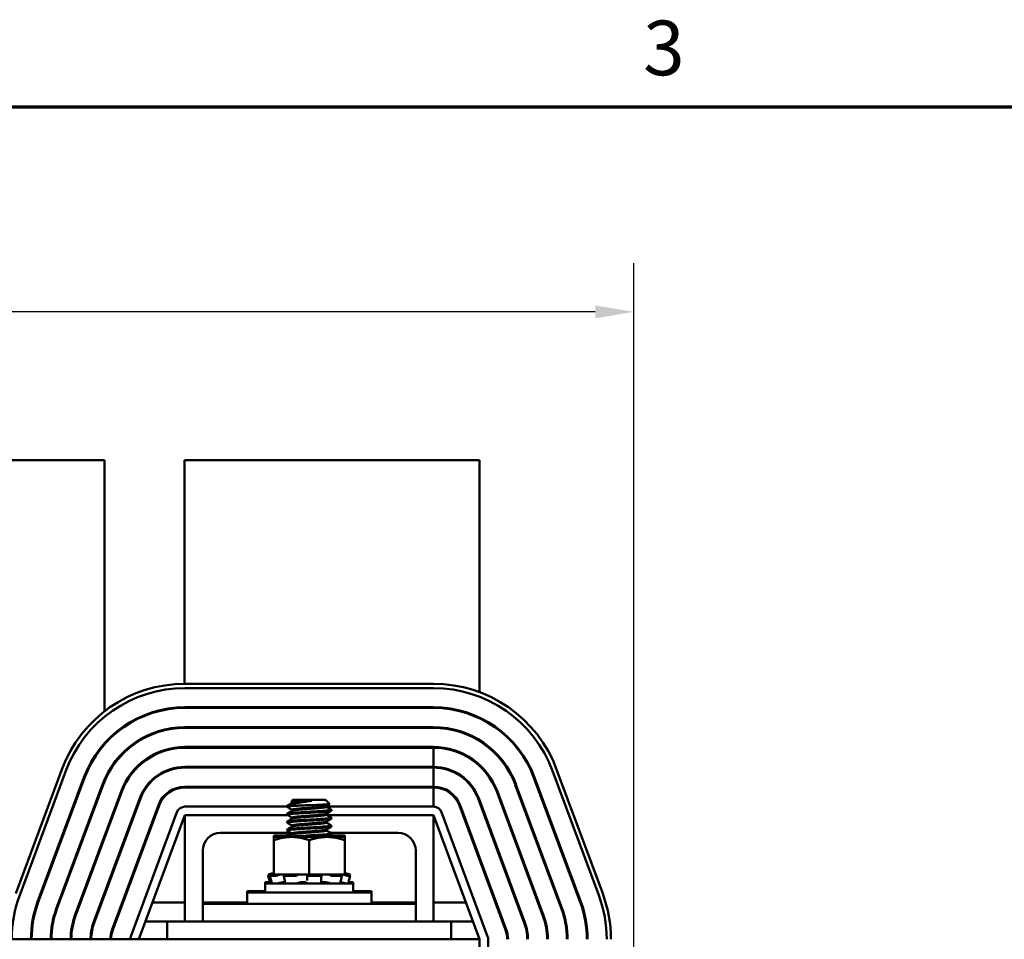
# Model space of a CAD drawing. Units: inches. Extents: x 1.4 to 59.1, y 0.7 to 46.1.
# Drawn here: x 18.2 to 25.1, y 39.5 to 46 of the extents above; entities that cross this region are included whole.
import ezdxf

# ---------------------------------------------------------------- set-up
doc = ezdxf.new("R2010")
doc.units = ezdxf.units.IN
doc.header["$LTSCALE"] = 2.75
doc.header["$MEASUREMENT"] = 0
for name, color, linetype, lineweight in [('Border (ANSI)', 7, 'Continuous', 70), ('Dimension (ANSI)', 7, 'Continuous', 25), ('Visible (ANSI)', 7, 'Continuous', 50)]:
    doc.layers.add(name, color=color, linetype=linetype, lineweight=lineweight)
doc.styles.add('Note Text (ANSI)', font='tahoma.ttf')
doc.dimstyles.new('Default (ANSI)', dxfattribs={"dimscale": 2.75, "dimtxt": 0.14, "dimasz": 0.098425, "dimexe": 0.125, "dimexo": 0.0625, "dimgap": 0.031496, "dimtad": 0, "dimtih": 1, "dimtoh": 1, "dimrnd": 1e-08, "dimzin": 0, "dimdsep": 46, "dimtxsty": 'Note Text (ANSI)', "dimcen": 0.09, "dimdle": 0.393701, "dimclrd": 256, "dimclre": 256, "dimclrt": 256, "dimadec": 0, "dimazin": 1, "dimtfac": 0.857143, "dimtofl": 0, "dimtmove": 0, "dimatfit": 3, "dimfxl": 1, "dimtolj": 1, "dimtzin": 4, "dimlwd": -1, "dimlwe": -1, "dimarcsym": 0})

# ---------------------------------------------------------------- blocks, each defined once
blk = doc.blocks.new('Borders Default Border')
at = {"layer": 'Border (ANSI)', "flags": 128}
blk.add_lwpolyline([(0.75, 0.5), (0.75, 16.5), (21.25, 16.5), (21.25, 0.5), (0.75, 0.5)], dxfattribs=at)
at = {"layer": 'Border (ANSI)', "insert": (8.2064, 16.5371), "char_height": 0.14, "attachment_point": 7, "style": 'Note Text (ANSI)'}
blk.add_mtext('3', dxfattribs=at)
blk = doc.blocks.new('*D19')
at = {"layer": 'Defpoints', "color": 0, "transparency": 16777216}
for p in [(8.4904, 43.9303), (8.4904, 39.5102), (22.5004, 32.4602)]:
    blk.add_point(p, dxfattribs=at)
at = {"layer": 'Dimension (ANSI)', "transparency": 16777216}
for p, q in [((8.4904, 39.6821), (8.4904, 44.2741)), ((22.5004, 32.6321), (22.5004, 44.2741)), ((8.761, 43.9303), (14.8011, 43.9303)), ((22.2297, 43.9303), (16.1896, 43.9303))]:
    blk.add_line(p, q, dxfattribs=at)
for points in [[(8.761, 43.9754), (8.761, 43.8852), (8.4904, 43.9303)], [(22.2297, 43.9754), (22.2297, 43.8852), (22.5004, 43.9303)]]:
    blk.add_solid(points, dxfattribs=at)
at = {"layer": 'Dimension (ANSI)', "transparency": 16777216, "insert": (14.8878, 44.1307), "char_height": 0.385, "attachment_point": 1, "style": 'Note Text (ANSI)'}
blk.add_mtext('\\A1;14.01', dxfattribs=at)

msp = doc.modelspace()

# ---------------------------------------------------------------- linework, layer by layer
at = {"layer": 'Visible (ANSI)'}
for p, q in [((18.0564, 42.8852), (18.7744, 42.8852)), ((18.7744, 42.8852), (18.7744, 41.1352)), ((19.3364, 42.8852), (21.4154, 42.8852)), ((19.3364, 41.3102), (19.3364, 42.8852)), ((21.4154, 42.8852), (21.4154, 41.2513)), ((21.0904, 41.3102), (19.3404, 41.3102)), ((19.3404, 41.2802), (21.0904, 41.2802)), ((19.3364, 41.1402), (19.3364, 41.1452)), ((21.0904, 41.1452), (19.3404, 41.1452)), ((19.3404, 41.1402), (21.0904, 41.1402)), ((21.4154, 41.0722), (21.4154, 41.0667)), ((21.0904, 41.0052), (19.3404, 41.0052)), ((19.3404, 41.0002), (21.0904, 41.0002)), ((21.4154, 40.9132), (21.4154, 40.9074)), ((21.0904, 40.8652), (19.3404, 40.8652)), ((21.0904, 40.8602), (19.3404, 40.8602)), ((21.0904, 40.7252), (21.0904, 40.8602)), ((18.4733, 40.7073), (18.1483, 39.8323)), ((19.3404, 40.7252), (21.0904, 40.7252)), ((21.0904, 40.7202), (19.3404, 40.7202)), ((21.0904, 40.5852), (21.0904, 40.7202)), ((21.4154, 40.7385), (21.4154, 40.7317)), ((22.2825, 39.8323), (21.9575, 40.7073)), ((18.1764, 39.8219), (18.5014, 40.6969)), ((18.6279, 40.6499), (18.3029, 39.7749)), ((18.3076, 39.7731), (18.6326, 40.6481)), ((21.7981, 40.6481), (22.1231, 39.7731)), ((22.1278, 39.7749), (21.8028, 40.6499)), ((21.9294, 40.6969), (22.2544, 39.8219)), ((18.7592, 40.6011), (18.4342, 39.7261)), ((18.4389, 39.7244), (18.7639, 40.5994)), ((19.3404, 40.5852), (21.0904, 40.5852)), ((21.0904, 40.5802), (19.3404, 40.5802)), ((21.0904, 40.4452), (21.0904, 40.5802)), ((21.6669, 40.5994), (21.9919, 39.7244)), ((21.9966, 39.7261), (21.6716, 40.6011)), ((18.8904, 40.5524), (18.5654, 39.6774)), ((18.8951, 40.5506), (18.5701, 39.6756)), ((18.6967, 39.6286), (19.0217, 40.5036)), ((19.0263, 40.5019), (18.7013, 39.6269)), ((21.4044, 40.5019), (21.7294, 39.6269)), ((21.7341, 39.6286), (21.4091, 40.5036)), ((21.5357, 40.5506), (21.8607, 39.6756)), ((21.8653, 39.6774), (21.5403, 40.5524)), ((18.8279, 39.5799), (19.1529, 40.4549)), ((19.1576, 40.4531), (18.8326, 39.5781)), ((20.0591, 40.4452), (19.3404, 40.4452)), ((20.0591, 40.4506), (20.1059, 40.4506)), ((20.0591, 40.4436), (20.0591, 40.4506)), ((20.1008, 40.4922), (20.0899, 40.4814)), ((20.0952, 40.4784), (20.0952, 40.472)), ((20.33, 40.4922), (20.1008, 40.4922)), ((20.2349, 40.4867), (20.1449, 40.4867)), ((20.33, 40.4922), (20.3584, 40.4638)), ((20.3355, 40.45), (20.3355, 40.4436)), ((21.0904, 40.4452), (20.3355, 40.4452)), ((21.2732, 40.4531), (21.5982, 39.5781)), ((21.6029, 39.5799), (21.2779, 40.4549)), ((21.4154, 40.4867), (21.4154, 40.4724)), ((19.2841, 40.4061), (18.9591, 39.5311)), ((19.0154, 39.5102), (19.3404, 40.3852)), ((19.3404, 39.6352), (19.3404, 40.3852)), ((19.3404, 40.3852), (20.0632, 40.3852)), ((20.0591, 40.3881), (20.0591, 40.395)), ((20.0952, 40.4228), (20.0952, 40.4165)), ((20.0952, 40.3672), (20.0952, 40.3609)), ((20.3355, 40.3944), (20.3355, 40.3881)), ((20.3415, 40.3852), (21.0904, 40.3852)), ((20.3716, 40.4159), (20.3716, 40.4228)), ((20.3716, 40.3603), (20.3716, 40.3672)), ((21.0904, 40.3852), (21.0904, 39.6352)), ((21.0904, 40.3852), (21.4154, 39.5102)), ((21.4716, 39.5311), (21.1466, 40.4061)), ((20.0591, 40.3325), (20.0591, 40.3395)), ((20.0952, 40.3117), (20.0952, 40.3054)), ((20.3355, 40.3389), (20.3355, 40.3325)), ((20.3716, 40.3047), (20.3716, 40.3117)), ((20.0871, 40.2602), (19.5904, 40.2602)), ((20.0799, 40.2409), (19.9654, 40.2409)), ((19.9654, 40.2409), (19.9654, 40.2314)), ((20.0904, 40.2314), (19.9654, 40.2314)), ((19.9654, 40.2314), (19.9654, 40.209)), ((20.0591, 40.277), (20.0591, 40.2839)), ((20.0591, 40.2536), (20.0591, 40.2602)), ((20.3404, 40.2314), (20.0904, 40.2314)), ((20.0952, 40.2561), (20.0952, 40.2498)), ((20.3355, 40.2833), (20.3355, 40.277)), ((20.4654, 40.2314), (20.3404, 40.2314)), ((20.4654, 40.2409), (20.3581, 40.2409)), ((20.3583, 40.241), (20.3584, 40.2409)), ((20.8404, 40.2602), (20.3654, 40.2602)), ((20.3716, 40.2492), (20.3716, 40.2561)), ((20.4654, 40.2314), (20.4654, 40.2409)), ((20.4654, 40.209), (20.4654, 40.2314)), ((19.9654, 40.209), (19.9654, 39.9664)), ((20.2154, 40.209), (20.2154, 39.9664)), ((20.4654, 40.209), (20.4654, 39.9664)), ((19.4654, 40.1352), (19.4654, 39.7602)), ((20.9654, 39.7602), (20.9654, 40.1352)), ((21.4154, 40.0846), (21.4154, 40.0703)), ((19.9265, 39.9667), (19.9289, 39.9579)), ((19.9265, 39.9572), (19.9335, 39.9312)), ((19.9431, 39.9712), (19.9361, 39.9693)), ((19.9431, 39.9617), (19.9361, 39.9598)), ((19.9401, 39.9609), (19.9386, 39.9668)), ((19.9453, 39.9313), (19.9386, 39.9573)), ((19.9654, 39.9667), (19.939, 39.9667)), ((19.9756, 39.9572), (19.939, 39.9572)), ((19.9606, 39.9759), (19.9431, 39.9712)), ((19.9606, 39.9664), (19.9431, 39.9617)), ((19.9457, 39.9693), (19.9524, 39.9712)), ((19.9457, 39.9598), (19.9524, 39.9617)), ((19.9606, 39.9759), (19.9606, 39.9759)), ((19.9654, 39.9759), (19.9606, 39.9759)), ((19.9606, 39.9664), (19.9606, 39.9664)), ((19.9654, 39.9664), (19.9606, 39.9664)), ((19.9654, 39.9664), (20.0515, 39.9664)), ((19.9951, 39.9617), (19.9895, 39.9598)), ((20.042, 39.9321), (20.0376, 39.9582)), ((20.0396, 39.9598), (20.044, 39.9617)), ((20.1163, 39.9572), (20.0416, 39.9572)), ((20.1331, 39.9664), (20.0515, 39.9664)), ((20.1312, 39.9617), (20.1291, 39.9598)), ((20.1331, 39.9664), (20.2154, 39.9664)), ((20.2008, 39.9598), (20.2011, 39.9617)), ((20.2011, 39.9337), (20.2008, 39.9597)), ((20.2948, 39.9572), (20.2106, 39.9572)), ((20.2154, 39.9664), (20.2976, 39.9664)), ((20.2984, 39.9664), (20.2976, 39.9664)), ((20.2985, 39.9664), (20.2984, 39.9664)), ((20.345, 39.9664), (20.2985, 39.9664)), ((20.2995, 39.9617), (20.3017, 39.9598)), ((20.3021, 39.959), (20.3, 39.933)), ((20.3503, 39.9664), (20.345, 39.9664)), ((20.3831, 39.9664), (20.3503, 39.9664)), ((20.3675, 39.9598), (20.3637, 39.9617)), ((20.443, 39.9572), (20.3814, 39.9572)), ((20.3831, 39.9664), (20.4654, 39.9664)), ((20.4356, 39.9617), (20.4413, 39.9598)), ((20.4452, 39.9577), (20.4395, 39.9317)), ((20.4702, 39.9759), (20.4654, 39.9759)), ((20.4702, 39.9664), (20.4654, 39.9664)), ((20.4761, 39.9693), (20.4696, 39.9712)), ((20.4761, 39.9598), (20.4696, 39.9617)), ((20.4702, 39.9759), (20.4876, 39.9712)), ((20.4702, 39.9664), (20.4876, 39.9617)), ((20.4876, 39.9712), (20.4946, 39.9693)), ((20.4876, 39.9617), (20.4946, 39.9598)), ((20.5043, 39.9667), (20.4888, 39.9667)), ((20.5043, 39.9572), (20.4888, 39.9572)), ((20.5043, 39.9572), (20.4973, 39.9312)), ((20.5043, 39.9667), (20.5019, 39.9579)), ((19.9384, 39.9127), (19.9054, 39.9127)), ((19.9054, 39.9032), (19.9054, 39.9127)), ((20.5254, 39.9032), (19.9054, 39.9032)), ((19.9054, 39.8402), (19.9054, 39.9032)), ((19.996, 39.9044), (19.996, 39.9032)), ((20.0343, 39.9124), (20.045, 39.9124)), ((20.1619, 39.9124), (20.1814, 39.9124)), ((20.3098, 39.9124), (20.3277, 39.9124)), ((20.3619, 39.9196), (20.3619, 39.9196)), ((20.4348, 39.9084), (20.4348, 39.9032)), ((20.5254, 39.9127), (20.4924, 39.9127)), ((20.5254, 39.9032), (20.5254, 39.9127)), ((20.5254, 39.8402), (20.5254, 39.9032)), ((19.7779, 39.8497), (19.9054, 39.8497)), ((19.7779, 39.8402), (19.7779, 39.8497)), ((19.7779, 39.8402), (20.6529, 39.8402)), ((19.7779, 39.7602), (19.7779, 39.8402)), ((20.5254, 39.8497), (20.6529, 39.8497)), ((20.6529, 39.8402), (20.6529, 39.8497)), ((20.6529, 39.7602), (20.6529, 39.8402)), ((18.3064, 39.7697), (18.3011, 39.7697)), ((18.4557, 39.7697), (18.4504, 39.7697)), ((18.6051, 39.7697), (18.5997, 39.7697)), ((18.7544, 39.7697), (18.7491, 39.7697)), ((18.9037, 39.7697), (18.8984, 39.7697)), ((19.3404, 39.7697), (19.1118, 39.7697)), ((19.7779, 39.7697), (19.4654, 39.7697)), ((19.4654, 39.7602), (19.7154, 39.7602)), ((19.4654, 39.6352), (19.4654, 39.7602)), ((20.7154, 39.7602), (19.7154, 39.7602)), ((20.9654, 39.7697), (20.6529, 39.7697)), ((20.7154, 39.7602), (20.9654, 39.7602)), ((20.9654, 39.6352), (20.9654, 39.7602)), ((21.319, 39.7697), (21.0904, 39.7697)), ((18.2708, 39.6352), (18.2657, 39.6352)), ((18.4132, 39.6352), (18.4081, 39.6352)), ((18.5571, 39.6352), (18.5519, 39.6352)), ((18.7044, 39.6352), (18.6991, 39.6352)), ((18.8538, 39.6352), (18.8485, 39.6352)), ((19.2154, 39.6352), (19.0618, 39.6352)), ((19.4654, 39.6352), (19.2154, 39.6352)), ((19.2154, 39.5102), (19.2154, 39.6352)), ((19.4654, 39.6352), (19.7154, 39.6352)), ((20.7154, 39.6352), (19.7154, 39.6352)), ((20.7154, 39.6352), (20.9654, 39.6352)), ((21.2154, 39.6352), (20.9654, 39.6352)), ((21.2154, 39.6352), (21.2154, 39.5102)), ((21.369, 39.6352), (21.2154, 39.6352)), ((21.4154, 39.5102), (9.4154, 39.5102)), ((21.4154, 39.5102), (21.4154, 35.7602)), ((21.4754, 35.7602), (21.4754, 39.5102))]:
    msp.add_line(p, q, dxfattribs=at)
for centre, radius, start, end in [((19.3404, 40.3852), 0.925, 90, 159.62357), ((19.3404, 40.3852), 0.895, 90, 159.62357), ((21.0904, 40.3852), 0.925, 20.37644, 90), ((21.0904, 40.3852), 0.895, 20.37644, 90), ((19.3404, 40.3852), 0.76, 90, 159.62357), ((19.3404, 40.3852), 0.755, 90, 159.62357), ((19.0554, 41.1352), 0.281, 180, 183.65968), ((21.0904, 40.3852), 0.76, 20.37644, 90), ((21.0904, 40.3852), 0.755, 20.37644, 90), ((19.3404, 40.3852), 0.62, 90, 159.62357), ((19.3404, 40.3852), 0.615, 90, 159.62357), ((19.0554, 41.1352), 0.281, 330.9949, 332.19602), ((21.0904, 40.3852), 0.62, 20.37644, 90), ((21.0904, 40.3852), 0.615, 20.37644, 90), ((19.0554, 41.1352), 0.281, 219.5765, 220.59624), ((19.3404, 40.3852), 0.48, 90, 159.62357), ((19.3404, 40.3852), 0.475, 90, 159.62357), ((19.0554, 41.1352), 0.281, 249.41756, 250.61868), ((21.0904, 40.3852), 0.48, 20.37644, 90), ((21.0904, 40.3852), 0.475, 20.37644, 90), ((19.3404, 40.3852), 0.34, 90, 159.62357), ((19.3404, 40.3852), 0.335, 90, 159.62357), ((21.0904, 40.3852), 0.34, 20.37644, 90), ((21.0904, 40.3852), 0.335, 20.37644, 90), ((19.3404, 40.3852), 0.2, 90, 159.62357), ((19.3404, 40.3852), 0.195, 90, 159.62357), ((21.0904, 40.3852), 0.2, 20.37644, 90), ((21.0904, 40.3852), 0.195, 20.37644, 90), ((19.3404, 40.3852), 0.06, 90, 159.62356), ((21.0904, 40.3852), 0.06, 20.37644, 90), ((19.5904, 40.1352), 0.125, 90, 180), ((20.8404, 40.1352), 0.125, 0, 90), ((19.0154, 39.5102), 0.895, 159.62357, 180), ((21.4154, 39.5102), 0.895, 0, 20.37644), ((21.4154, 39.5102), 0.925, 0, 20.37644), ((19.0154, 39.5102), 0.76, 159.62357, 180), ((19.0154, 39.5102), 0.755, 159.62357, 180), ((21.4154, 39.5102), 0.755, 0, 20.37644), ((21.4154, 39.5102), 0.76, 0, 20.37644), ((19.0154, 39.5102), 0.62, 159.62357, 180), ((19.0154, 39.5102), 0.615, 159.62357, 180), ((19.0154, 39.5102), 0.48, 159.62357, 180), ((19.0154, 39.5102), 0.475, 159.62357, 180), ((21.4154, 39.5102), 0.475, 0, 20.37644), ((21.4154, 39.5102), 0.48, 0, 20.37644), ((21.4154, 39.5102), 0.615, 0, 20.37644), ((21.4154, 39.5102), 0.62, 0, 20.37644), ((19.0154, 39.5102), 0.34, 159.62357, 180), ((19.0154, 39.5102), 0.335, 159.62357, 180), ((21.4154, 39.5102), 0.335, 0, 20.37644), ((21.4154, 39.5102), 0.34, 0, 20.37644), ((19.0154, 39.5102), 0.2, 159.62357, 180), ((19.0154, 39.5102), 0.195, 159.62357, 180), ((19.0154, 39.5102), 0.06, 159.62356, 180), ((21.4154, 39.5102), 0.06, 0, 20.37644), ((21.4154, 39.5102), 0.195, 0, 20.37644), ((21.4154, 39.5102), 0.2, 0, 20.37644)]:
    msp.add_arc(centre, radius, start, end, dxfattribs=at)
for points, knots in [([(20.0599, 40.4427), (20.0588, 40.4433), (20.0589, 40.444), (20.062, 40.4457), (20.0671, 40.4467), (20.0828, 40.4486), (20.0933, 40.4496), (20.1059, 40.4506)], [-0.3573888, -0.3573888, -0.3573888, -0.3573888, -0.2734735, -0.2734735, -0.1352562, -0.1352562, -0.000001, -0.000001, -0.000001, -0.000001]), ([(20.2349, 40.4867), (20.2237, 40.4847), (20.2121, 40.483), (20.188, 40.4791), (20.1763, 40.4772), (20.1487, 40.4726), (20.1333, 40.4699), (20.105, 40.4647), (20.0923, 40.4624), (20.0757, 40.4582), (20.0708, 40.4567), (20.0633, 40.4536), (20.0606, 40.4521), (20.0591, 40.4506)], [-0.6763028, -0.6763028, -0.6763028, -0.6763028, -0.5687939, -0.5687939, -0.4672244, -0.4672244, -0.3223816, -0.3223816, -0.1688615, -0.1688615, -0.0837602, -0.0837602, 0, 0, 0, 0]), ([(20.0902, 40.4807), (20.0897, 40.481), (20.0897, 40.4813), (20.0916, 40.4824), (20.0962, 40.4832), (20.1078, 40.4842), (20.1135, 40.4847), (20.1291, 40.4857), (20.1367, 40.4862), (20.1449, 40.4867)], [-0.4609157, -0.4609157, -0.4609157, -0.4609157, -0.3792808, -0.3792808, -0.1751669, -0.1751669, -0.0750792, -0.0750792, 0, 0, 0, 0]), ([(20.1059, 40.4506), (20.1162, 40.4511), (20.1277, 40.4516), (20.1525, 40.4527), (20.1657, 40.4532), (20.1961, 40.4543), (20.2166, 40.455), (20.258, 40.4565), (20.2764, 40.4573), (20.3083, 40.4588), (20.3216, 40.4595), (20.3419, 40.4608), (20.3507, 40.4615), (20.3579, 40.4628), (20.3589, 40.4633), (20.3584, 40.4638)], [-5.211885, -5.211885, -5.211885, -5.211885, -4.903327, -4.903327, -4.596541, -4.596541, -4.215703, -4.215703, -3.882619, -3.882619, -3.569697, -3.569697, -3.285893, -3.285893, -3.124706, -3.124706, -3.124706, -3.124706]), ([(20.0599, 40.3316), (20.0582, 40.3326), (20.0593, 40.3336), (20.0676, 40.3358), (20.0757, 40.3368), (20.0988, 40.3389), (20.1139, 40.3401), (20.1484, 40.3426), (20.1673, 40.3438), (20.2069, 40.346), (20.2271, 40.347), (20.2671, 40.3493), (20.2864, 40.3505), (20.32, 40.3529), (20.3342, 40.3541), (20.3568, 40.3562), (20.3647, 40.3573), (20.3707, 40.3591), (20.3716, 40.3597), (20.3716, 40.3603)], [-5.374194, -5.374194, -5.374194, -5.374194, -5.242779, -5.242779, -5.091623, -5.091623, -4.93332, -4.93332, -4.778866, -4.778866, -4.625905, -4.625905, -4.467242, -4.467242, -4.314572, -4.314572, -4.156828, -4.156828, -4.07957, -4.07957, -4.07957, -4.07957]), ([(20.0599, 40.3871), (20.0585, 40.388), (20.059, 40.3888), (20.0647, 40.3908), (20.0717, 40.3919), (20.0929, 40.394), (20.1071, 40.3952), (20.1403, 40.3976), (20.159, 40.3988), (20.198, 40.4011), (20.218, 40.4021), (20.2584, 40.4043), (20.2782, 40.4055), (20.3133, 40.408), (20.3284, 40.4091), (20.3526, 40.4113), (20.3615, 40.4124), (20.3699, 40.4143), (20.3716, 40.4151), (20.3716, 40.4159)], [-2.866139, -2.866139, -2.866139, -2.866139, -2.7579, -2.7579, -2.606499, -2.606499, -2.44815, -2.44815, -2.29273, -2.29273, -2.140872, -2.140872, -1.981143, -1.981143, -1.827509, -1.827509, -1.672261, -1.672261, -1.570533, -1.570533, -1.570533, -1.570533]), ([(20.3708, 40.4237), (20.3709, 40.4237), (20.371, 40.4236), (20.3728, 40.4223), (20.3703, 40.4211), (20.3576, 40.4188), (20.3477, 40.4178), (20.3217, 40.4156), (20.3058, 40.4144), (20.2696, 40.4119), (20.2495, 40.4107), (20.2091, 40.4086), (20.1893, 40.4075), (20.1508, 40.4052), (20.1325, 40.404), (20.1005, 40.4016), (20.0871, 40.4005), (20.068, 40.3983), (20.0621, 40.3972), (20.0594, 40.3957), (20.0591, 40.3953), (20.0591, 40.395)], [-75.354854, -75.354854, -75.354854, -75.354854, -75.346, -75.346, -75.187427, -75.187427, -75.03439, -75.03439, -74.880018, -74.880018, -74.72174, -74.72174, -74.570595, -74.570595, -74.414507, -74.414507, -74.255012, -74.255012, -74.102745, -74.102745, -74.060383, -74.060383, -74.060383, -74.060383]), ([(20.3708, 40.3682), (20.3727, 40.3671), (20.3713, 40.366), (20.3613, 40.3637), (20.3524, 40.3627), (20.3281, 40.3605), (20.313, 40.3593), (20.2779, 40.3569), (20.258, 40.3557), (20.2177, 40.3534), (20.1977, 40.3525), (20.1586, 40.3502), (20.14, 40.349), (20.1068, 40.3465), (20.0926, 40.3454), (20.0716, 40.3432), (20.0646, 40.3422), (20.0599, 40.3405), (20.0591, 40.34), (20.0591, 40.3395)], [-72.846264, -72.846264, -72.846264, -72.846264, -72.702762, -72.702762, -72.547492, -72.547492, -72.393708, -72.393708, -72.233819, -72.233819, -72.081884, -72.081884, -71.926312, -71.926312, -71.767847, -71.767847, -71.616312, -71.616312, -71.549709, -71.549709, -71.549709, -71.549709]), ([(20.0599, 40.276), (20.0579, 40.2772), (20.0597, 40.2784), (20.0708, 40.2807), (20.0798, 40.2816), (20.1048, 40.2839), (20.1209, 40.2851), (20.1566, 40.2875), (20.1759, 40.2887), (20.216, 40.2909), (20.2364, 40.2919), (20.2759, 40.2943), (20.2946, 40.2955), (20.3266, 40.2979), (20.3399, 40.299), (20.3605, 40.3011), (20.3674, 40.3023), (20.3711, 40.3039), (20.3716, 40.3043), (20.3716, 40.3047)], [-7.884612, -7.884612, -7.884612, -7.884612, -7.731634, -7.731634, -7.579749, -7.579749, -7.419797, -7.419797, -7.265957, -7.265957, -7.110824, -7.110824, -6.952884, -6.952884, -6.800861, -6.800861, -6.642509, -6.642509, -6.588113, -6.588113, -6.588113, -6.588113]), ([(20.3708, 40.3126), (20.3724, 40.3117), (20.3717, 40.3108), (20.3646, 40.3087), (20.3566, 40.3076), (20.334, 40.3054), (20.3197, 40.3043), (20.286, 40.3019), (20.2667, 40.3006), (20.2267, 40.2984), (20.2065, 40.2974), (20.167, 40.2951), (20.148, 40.2939), (20.1136, 40.2915), (20.0985, 40.2903), (20.0755, 40.2881), (20.0675, 40.2871), (20.0604, 40.2853), (20.0591, 40.2846), (20.0591, 40.2839)], [-70.335408, -70.335408, -70.335408, -70.335408, -70.216378, -70.216378, -70.058656, -70.058656, -69.905852, -69.905852, -69.747046, -69.747046, -69.594051, -69.594051, -69.439462, -69.439462, -69.281059, -69.281059, -69.129813, -69.129813, -69.039928, -69.039928, -69.039928, -69.039928]), ([(20.0599, 40.2526), (20.0585, 40.2535), (20.059, 40.2543), (20.0647, 40.2563), (20.0717, 40.2574), (20.0843, 40.2586), (20.0866, 40.2589), (20.0891, 40.2591)], [-2.8661394, -2.8661394, -2.8661394, -2.8661394, -2.7579003, -2.7579003, -2.6064993, -2.6064993, -2.5741458, -2.5741458, -2.5741458, -2.5741458]), ([(20.3708, 40.2571), (20.3721, 40.2563), (20.3719, 40.2556), (20.3673, 40.2536), (20.3604, 40.2525), (20.3397, 40.2504), (20.3264, 40.2493), (20.2942, 40.2469), (20.2755, 40.2456), (20.236, 40.2433), (20.2156, 40.2423), (20.1756, 40.2401), (20.1563, 40.2389), (20.1206, 40.2365), (20.1046, 40.2353), (20.0813, 40.2332), (20.0732, 40.2323), (20.0676, 40.2314)], [-67.825335, -67.825335, -67.825335, -67.825335, -67.729287, -67.729287, -67.57084, -67.57084, -67.418696, -67.418696, -67.260631, -67.260631, -67.105503, -67.105503, -66.951544, -66.951544, -66.791466, -66.791466, -66.660691, -66.660691, -66.660691, -66.660691]), ([(20.1477, 40.2314), (20.1654, 40.2325), (20.1846, 40.2337), (20.2248, 40.2358), (20.2455, 40.2369), (20.2845, 40.2393), (20.3025, 40.2405), (20.3329, 40.2429), (20.3452, 40.2439), (20.3638, 40.246), (20.3695, 40.2472), (20.3715, 40.2487), (20.3716, 40.2489), (20.3716, 40.2492)], [-9.9052729, -9.9052729, -9.9052729, -9.9052729, -9.7547143, -9.7547143, -9.5971987, -9.5971987, -9.4404167, -9.4404167, -9.2891545, -9.2891545, -9.1307789, -9.1307789, -9.0991202, -9.0991202, -9.0991202, -9.0991202]), ([(19.9265, 39.9667), (19.9265, 39.9667), (19.9267, 39.9668), (19.9276, 39.967), (19.9283, 39.9672), (19.9301, 39.9677), (19.9312, 39.968), (19.9336, 39.9686), (19.9349, 39.969), (19.9361, 39.9693)], [-0.03828151, -0.03828151, -0.03828151, -0.03828151, -0.0293661, -0.0293661, -0.01957728, -0.01957728, -0.00978864, -0.00978864, 0, 0, 0, 0]), ([(19.9265, 39.9572), (19.9265, 39.9572), (19.9267, 39.9573), (19.9276, 39.9575), (19.9283, 39.9577), (19.9301, 39.9582), (19.9312, 39.9585), (19.9336, 39.9591), (19.9349, 39.9595), (19.9361, 39.9598)], [-0.03828151, -0.03828151, -0.03828151, -0.03828151, -0.0293661, -0.0293661, -0.01957728, -0.01957728, -0.00978864, -0.00978864, 0, 0, 0, 0]), ([(19.9457, 39.9693), (19.9445, 39.969), (19.9433, 39.9686), (19.9412, 39.968), (19.9403, 39.9677), (19.9391, 39.9672), (19.9387, 39.967), (19.9385, 39.9668), (19.9386, 39.9667), (19.939, 39.9667)], [-0.1530952, -0.1530952, -0.1530952, -0.1530952, -0.14330656, -0.14330656, -0.13351792, -0.13351792, -0.12372911, -0.12372911, -0.11394031, -0.11394031, -0.11394031, -0.11394031]), ([(19.9457, 39.9598), (19.9445, 39.9595), (19.9433, 39.9591), (19.9412, 39.9585), (19.9403, 39.9582), (19.9391, 39.9577), (19.9387, 39.9575), (19.9385, 39.9573), (19.9386, 39.9572), (19.939, 39.9572)], [-0.1530952, -0.1530952, -0.1530952, -0.1530952, -0.14330656, -0.14330656, -0.13351792, -0.13351792, -0.12372911, -0.12372911, -0.11394031, -0.11394031, -0.11394031, -0.11394031]), ([(19.9606, 39.9759), (19.9591, 39.9755), (19.9575, 39.975), (19.9517, 39.9735), (19.9472, 39.9723), (19.9431, 39.9712)], [-0.34902268, -0.34902268, -0.34902268, -0.34902268, -0.3360897, -0.3360897, -0.3035424, -0.3035424, -0.3035424, -0.3035424]), ([(19.9606, 39.9664), (19.9591, 39.966), (19.9575, 39.9655), (19.9517, 39.964), (19.9472, 39.9628), (19.9431, 39.9617)], [-0.34902268, -0.34902268, -0.34902268, -0.34902268, -0.3360897, -0.3360897, -0.3035424, -0.3035424, -0.3035424, -0.3035424]), ([(19.9524, 39.9712), (19.9564, 39.9723), (19.9605, 39.9735), (19.9645, 39.9747), (19.9649, 39.9749), (19.9654, 39.975)], [-0.5587079, -0.5587079, -0.5587079, -0.5587079, -0.5261606, -0.5261606, -0.52212123, -0.52212123, -0.52212123, -0.52212123]), ([(19.9524, 39.9617), (19.9564, 39.9628), (19.9605, 39.964), (19.9655, 39.9655), (19.9668, 39.966), (19.9681, 39.9664)], [-0.5587079, -0.5587079, -0.5587079, -0.5587079, -0.5261606, -0.5261606, -0.51322763, -0.51322763, -0.51322763, -0.51322763]), ([(19.9756, 39.9572), (19.9763, 39.9572), (19.9773, 39.9573), (19.9795, 39.9575), (19.9808, 39.9577), (19.9833, 39.9582), (19.9847, 39.9585), (19.9872, 39.9591), (19.9885, 39.9595), (19.9895, 39.9598)], [-0.0391549, -0.0391549, -0.0391549, -0.0391549, -0.0293661, -0.0293661, -0.01957728, -0.01957728, -0.00978864, -0.00978864, 0, 0, 0, 0]), ([(20.0119, 39.9664), (20.0102, 39.966), (20.0085, 39.9655), (20.0025, 39.964), (19.9985, 39.9628), (19.9951, 39.9617)], [-0.34902268, -0.34902268, -0.34902268, -0.34902268, -0.3360897, -0.3360897, -0.3035424, -0.3035424, -0.3035424, -0.3035424]), ([(20.0396, 39.9598), (20.0389, 39.9595), (20.0382, 39.9591), (20.0375, 39.9585), (20.0375, 39.9582), (20.0378, 39.9577), (20.0383, 39.9575), (20.0397, 39.9573), (20.0406, 39.9572), (20.0416, 39.9572)], [-0.1530952, -0.1530952, -0.1530952, -0.1530952, -0.14330656, -0.14330656, -0.13351792, -0.13351792, -0.12372911, -0.12372911, -0.11394031, -0.11394031, -0.11394031, -0.11394031]), ([(20.044, 39.9617), (20.0466, 39.9628), (20.0488, 39.964), (20.0508, 39.9655), (20.0512, 39.966), (20.0515, 39.9664)], [-0.5587079, -0.5587079, -0.5587079, -0.5587079, -0.5261606, -0.5261606, -0.51322763, -0.51322763, -0.51322763, -0.51322763]), ([(20.1163, 39.9572), (20.1175, 39.9572), (20.1189, 39.9573), (20.1216, 39.9575), (20.1229, 39.9577), (20.1252, 39.9582), (20.1263, 39.9585), (20.128, 39.9591), (20.1287, 39.9595), (20.1291, 39.9598)], [-0.0391549, -0.0391549, -0.0391549, -0.0391549, -0.0293661, -0.0293661, -0.01957728, -0.01957728, -0.00978864, -0.00978864, 0, 0, 0, 0]), ([(20.141, 39.9664), (20.1397, 39.966), (20.1385, 39.9655), (20.1346, 39.964), (20.1325, 39.9628), (20.1312, 39.9617)], [-0.34902268, -0.34902268, -0.34902268, -0.34902268, -0.3360897, -0.3360897, -0.3035424, -0.3035424, -0.3035424, -0.3035424]), ([(20.2011, 39.9617), (20.2013, 39.9628), (20.2008, 39.964), (20.1989, 39.9655), (20.1983, 39.966), (20.1975, 39.9664)], [-0.5587079, -0.5587079, -0.5587079, -0.5587079, -0.5261606, -0.5261606, -0.51322763, -0.51322763, -0.51322763, -0.51322763]), ([(20.2008, 39.9598), (20.2007, 39.9595), (20.2009, 39.9591), (20.2018, 39.9585), (20.2026, 39.9582), (20.2043, 39.9577), (20.2055, 39.9575), (20.2079, 39.9573), (20.2093, 39.9572), (20.2106, 39.9572)], [-0.1530952, -0.1530952, -0.1530952, -0.1530952, -0.14330656, -0.14330656, -0.13351792, -0.13351792, -0.12372911, -0.12372911, -0.11394031, -0.11394031, -0.11394031, -0.11394031]), ([(20.2948, 39.9572), (20.296, 39.9572), (20.2973, 39.9573), (20.2994, 39.9575), (20.3003, 39.9577), (20.3015, 39.9582), (20.3019, 39.9585), (20.3022, 39.9591), (20.3021, 39.9595), (20.3017, 39.9598)], [-0.0391549, -0.0391549, -0.0391549, -0.0391549, -0.0293661, -0.0293661, -0.01957728, -0.01957728, -0.00978864, -0.00978864, 0, 0, 0, 0]), ([(20.2984, 39.9664), (20.2981, 39.966), (20.2979, 39.9655), (20.2976, 39.964), (20.2982, 39.9628), (20.2995, 39.9617)], [-0.34902268, -0.34902268, -0.34902268, -0.34902268, -0.3360897, -0.3360897, -0.3035424, -0.3035424, -0.3035424, -0.3035424]), ([(20.3637, 39.9617), (20.3614, 39.9628), (20.3584, 39.964), (20.3534, 39.9655), (20.3519, 39.966), (20.3503, 39.9664)], [-0.5587079, -0.5587079, -0.5587079, -0.5587079, -0.5261606, -0.5261606, -0.51322763, -0.51322763, -0.51322763, -0.51322763]), ([(20.3675, 39.9598), (20.3681, 39.9595), (20.3691, 39.9591), (20.3713, 39.9585), (20.3726, 39.9582), (20.375, 39.9577), (20.3764, 39.9575), (20.3791, 39.9573), (20.3803, 39.9572), (20.3814, 39.9572)], [-0.1530952, -0.1530952, -0.1530952, -0.1530952, -0.14330656, -0.14330656, -0.13351792, -0.13351792, -0.12372911, -0.12372911, -0.11394031, -0.11394031, -0.11394031, -0.11394031]), ([(20.4242, 39.9664), (20.4249, 39.966), (20.4258, 39.9655), (20.4292, 39.964), (20.4323, 39.9628), (20.4356, 39.9617)], [-0.34902268, -0.34902268, -0.34902268, -0.34902268, -0.3360897, -0.3360897, -0.3035424, -0.3035424, -0.3035424, -0.3035424]), ([(20.443, 39.9572), (20.4438, 39.9572), (20.4444, 39.9573), (20.4452, 39.9575), (20.4453, 39.9577), (20.445, 39.9582), (20.4445, 39.9585), (20.4432, 39.9591), (20.4423, 39.9595), (20.4413, 39.9598)], [-0.0391549, -0.0391549, -0.0391549, -0.0391549, -0.0293661, -0.0293661, -0.01957728, -0.01957728, -0.00978864, -0.00978864, 0, 0, 0, 0]), ([(20.4696, 39.9617), (20.4657, 39.9628), (20.4613, 39.964), (20.4551, 39.9655), (20.4533, 39.966), (20.4516, 39.9664)], [-0.5587079, -0.5587079, -0.5587079, -0.5587079, -0.5261606, -0.5261606, -0.51322763, -0.51322763, -0.51322763, -0.51322763]), ([(20.4761, 39.9693), (20.4772, 39.969), (20.4786, 39.9686), (20.4812, 39.968), (20.4825, 39.9677), (20.4848, 39.9672), (20.4859, 39.967), (20.4877, 39.9668), (20.4884, 39.9667), (20.4888, 39.9667)], [-0.1530952, -0.1530952, -0.1530952, -0.1530952, -0.14330656, -0.14330656, -0.13351792, -0.13351792, -0.12372911, -0.12372911, -0.11394031, -0.11394031, -0.11394031, -0.11394031]), ([(20.4761, 39.9598), (20.4772, 39.9595), (20.4786, 39.9591), (20.4812, 39.9585), (20.4825, 39.9582), (20.4848, 39.9577), (20.4859, 39.9575), (20.4877, 39.9573), (20.4884, 39.9572), (20.4888, 39.9572)], [-0.1530952, -0.1530952, -0.1530952, -0.1530952, -0.14330656, -0.14330656, -0.13351792, -0.13351792, -0.12372911, -0.12372911, -0.11394031, -0.11394031, -0.11394031, -0.11394031]), ([(20.5043, 39.9667), (20.5043, 39.9667), (20.5041, 39.9668), (20.5032, 39.967), (20.5024, 39.9672), (20.5007, 39.9677), (20.4996, 39.968), (20.4972, 39.9686), (20.4959, 39.969), (20.4946, 39.9693)], [-0.0391549, -0.0391549, -0.0391549, -0.0391549, -0.0293661, -0.0293661, -0.01957728, -0.01957728, -0.00978864, -0.00978864, 0, 0, 0, 0]), ([(20.5043, 39.9572), (20.5043, 39.9572), (20.5041, 39.9573), (20.5032, 39.9575), (20.5024, 39.9577), (20.5007, 39.9582), (20.4996, 39.9585), (20.4972, 39.9591), (20.4959, 39.9595), (20.4946, 39.9598)], [-0.0391549, -0.0391549, -0.0391549, -0.0391549, -0.0293661, -0.0293661, -0.01957728, -0.01957728, -0.00978864, -0.00978864, 0, 0, 0, 0]), ([(19.949, 39.9055), (19.948, 39.9052), (19.9469, 39.9049), (19.9449, 39.9043), (19.9439, 39.9041), (19.9423, 39.9037), (19.9417, 39.9035), (19.9411, 39.9033), (19.9409, 39.9033), (19.9409, 39.9032)], [0, 0, 0, 0, 0.00859945, 0.00859945, 0.01840172, 0.01840172, 0.02821181, 0.02821181, 0.03593854, 0.03593854, 0.03593854, 0.03593854]), ([(20.0002, 39.9055), (19.9992, 39.9052), (19.9982, 39.9049), (19.9958, 39.9043), (19.9946, 39.9041), (19.9921, 39.9037), (19.991, 39.9035), (19.989, 39.9033), (19.9883, 39.9032), (19.9876, 39.9032)], [0, 0, 0, 0, 0.00859945, 0.00859945, 0.01840172, 0.01840172, 0.02821181, 0.02821181, 0.03680973, 0.03680973, 0.03680973, 0.03680973]), ([(20.0002, 39.9055), (20.0023, 39.9061), (20.0045, 39.9067), (20.011, 39.9084), (20.0155, 39.9094), (20.0237, 39.911), (20.028, 39.9117), (20.0327, 39.9123), (20.0335, 39.9123), (20.0343, 39.9124)], [0.31874729, 0.31874729, 0.31874729, 0.31874729, 0.3360897, 0.3360897, 0.368637, 0.368637, 0.39988107, 0.39988107, 0.40654747, 0.40654747, 0.40654747, 0.40654747]), ([(20.0502, 39.9032), (20.0493, 39.9032), (20.0485, 39.9033), (20.0472, 39.9035), (20.0467, 39.9037), (20.0463, 39.904), (20.0462, 39.9041), (20.0462, 39.9042)], [0, 0, 0, 0, 0.0085914, 0.0085914, 0.01840146, 0.01840146, 0.02331253, 0.02331253, 0.02331253, 0.02331253]), ([(20.1335, 39.9055), (20.133, 39.9052), (20.1324, 39.9049), (20.1306, 39.9043), (20.1296, 39.9041), (20.1272, 39.9037), (20.1259, 39.9035), (20.1235, 39.9033), (20.1224, 39.9032), (20.1213, 39.9032)], [0, 0, 0, 0, 0.00859945, 0.00859945, 0.01840172, 0.01840172, 0.02821181, 0.02821181, 0.03680973, 0.03680973, 0.03680973, 0.03680973]), ([(20.1335, 39.9055), (20.1346, 39.9061), (20.1359, 39.9067), (20.1402, 39.9084), (20.1436, 39.9094), (20.1507, 39.911), (20.1548, 39.9117), (20.16, 39.9123), (20.1609, 39.9123), (20.1619, 39.9124)], [0.31874729, 0.31874729, 0.31874729, 0.31874729, 0.3360897, 0.3360897, 0.368637, 0.368637, 0.39988107, 0.39988107, 0.40654747, 0.40654747, 0.40654747, 0.40654747]), ([(20.1814, 39.9124), (20.1822, 39.9123), (20.183, 39.9123), (20.1875, 39.9117), (20.1908, 39.911), (20.1959, 39.9094), (20.1981, 39.9084), (20.2002, 39.9067), (20.2007, 39.9061), (20.2009, 39.9055)], [0.45570283, 0.45570283, 0.45570283, 0.45570283, 0.46236923, 0.46236923, 0.49361331, 0.49361331, 0.5261606, 0.5261606, 0.54350301, 0.54350301, 0.54350301, 0.54350301]), ([(20.2107, 39.9032), (20.2096, 39.9032), (20.2085, 39.9033), (20.2062, 39.9035), (20.2051, 39.9037), (20.2032, 39.9041), (20.2024, 39.9043), (20.2014, 39.9049), (20.2011, 39.9052), (20.2009, 39.9055)], [0, 0, 0, 0, 0.0085914, 0.0085914, 0.01840146, 0.01840146, 0.02820421, 0.02820421, 0.03681057, 0.03681057, 0.03681057, 0.03681057]), ([(20.2983, 39.9051), (20.2982, 39.9049), (20.2982, 39.9048), (20.2978, 39.9043), (20.2973, 39.9041), (20.2959, 39.9037), (20.295, 39.9035), (20.293, 39.9033), (20.292, 39.9032), (20.2909, 39.9032)], [0.00390513, 0.00390513, 0.00390513, 0.00390513, 0.00859945, 0.00859945, 0.01840172, 0.01840172, 0.02821181, 0.02821181, 0.03680973, 0.03680973, 0.03680973, 0.03680973]), ([(20.2984, 39.9085), (20.2989, 39.9091), (20.2997, 39.9097), (20.3024, 39.911), (20.3048, 39.9117), (20.3085, 39.9123), (20.3091, 39.9123), (20.3098, 39.9124)], [0.34851185, 0.34851185, 0.34851185, 0.34851185, 0.368637, 0.368637, 0.39988107, 0.39988107, 0.40654747, 0.40654747, 0.40654747, 0.40654747]), ([(20.3277, 39.9124), (20.3286, 39.9123), (20.3296, 39.9123), (20.3348, 39.9117), (20.3392, 39.911), (20.3471, 39.9094), (20.3512, 39.9084), (20.3567, 39.9067), (20.3585, 39.9061), (20.36, 39.9055)], [0.45570283, 0.45570283, 0.45570283, 0.45570283, 0.46236923, 0.46236923, 0.49361331, 0.49361331, 0.5261606, 0.5261606, 0.54350301, 0.54350301, 0.54350301, 0.54350301]), ([(20.373, 39.9032), (20.3721, 39.9032), (20.3711, 39.9033), (20.3687, 39.9035), (20.3675, 39.9037), (20.3649, 39.9041), (20.3637, 39.9043), (20.3616, 39.9049), (20.3608, 39.9052), (20.36, 39.9055)], [0, 0, 0, 0, 0.0085914, 0.0085914, 0.01840146, 0.01840146, 0.02820421, 0.02820421, 0.03681057, 0.03681057, 0.03681057, 0.03681057]), ([(20.4339, 39.9038), (20.4338, 39.9036), (20.4336, 39.9035), (20.4329, 39.9033), (20.4324, 39.9032), (20.4317, 39.9032)], [0.02022853, 0.02022853, 0.02022853, 0.02022853, 0.02821181, 0.02821181, 0.03680973, 0.03680973, 0.03680973, 0.03680973]), ([(20.4348, 39.9044), (20.4356, 39.9042), (20.4365, 39.904), (20.4386, 39.9037), (20.4398, 39.9035), (20.4417, 39.9033), (20.4425, 39.9032), (20.4431, 39.9032)], [0.01140041, 0.01140041, 0.01140041, 0.01140041, 0.01840172, 0.01840172, 0.02821181, 0.02821181, 0.03680973, 0.03680973, 0.03680973, 0.03680973]), ([(20.4354, 39.9118), (20.4381, 39.9114), (20.4411, 39.9108), (20.448, 39.9094), (20.4524, 39.9084), (20.4592, 39.9067), (20.4616, 39.9061), (20.4638, 39.9055)], [0.46919902, 0.46919902, 0.46919902, 0.46919902, 0.49361331, 0.49361331, 0.5261606, 0.5261606, 0.54350301, 0.54350301, 0.54350301, 0.54350301]), ([(20.4751, 39.9032), (20.4747, 39.9032), (20.4742, 39.9033), (20.4727, 39.9035), (20.4717, 39.9037), (20.4695, 39.9041), (20.4683, 39.9043), (20.466, 39.9049), (20.4649, 39.9052), (20.4638, 39.9055)], [0, 0, 0, 0, 0.0085914, 0.0085914, 0.01840146, 0.01840146, 0.02820421, 0.02820421, 0.03681057, 0.03681057, 0.03681057, 0.03681057])]:
    msp.add_open_spline(points, degree=3, knots=knots, dxfattribs=at)
for points in [[(20.0952, 40.4222), (20.0835, 40.429), (20.0717, 40.4359), (20.0599, 40.4427)], [(20.0622, 40.4528), (20.0736, 40.4594), (20.0849, 40.466), (20.0963, 40.4726)], [(20.0952, 40.4777), (20.0935, 40.4787), (20.0919, 40.4797), (20.0902, 40.4807)], [(20.3582, 40.4631), (20.3503, 40.4586), (20.3424, 40.454), (20.3345, 40.4494)], [(20.3355, 40.4442), (20.3473, 40.4374), (20.3591, 40.4306), (20.3708, 40.4237)], [(20.0599, 40.396), (20.072, 40.403), (20.0842, 40.41), (20.0963, 40.4171)], [(20.0952, 40.3666), (20.0835, 40.3735), (20.0717, 40.3803), (20.0599, 40.3871)], [(20.0599, 40.3404), (20.072, 40.3474), (20.0842, 40.3545), (20.0963, 40.3615)], [(20.3708, 40.4149), (20.3587, 40.4079), (20.3466, 40.4009), (20.3345, 40.3938)], [(20.3708, 40.3594), (20.3587, 40.3523), (20.3466, 40.3453), (20.3345, 40.3383)], [(20.3355, 40.3887), (20.3473, 40.3818), (20.3591, 40.375), (20.3708, 40.3682)], [(20.0952, 40.3111), (20.0835, 40.3179), (20.0717, 40.3248), (20.0599, 40.3316)], [(20.0599, 40.2849), (20.072, 40.2919), (20.0842, 40.2989), (20.0963, 40.306)], [(20.3708, 40.3038), (20.3587, 40.2968), (20.3466, 40.2897), (20.3345, 40.2827)], [(20.3355, 40.3331), (20.3473, 40.3263), (20.3591, 40.3195), (20.3708, 40.3126)], [(20.0952, 40.2555), (20.0835, 40.2624), (20.0717, 40.2692), (20.0599, 40.276)], [(20.08, 40.241), (20.0733, 40.2449), (20.0666, 40.2487), (20.0599, 40.2526)], [(20.0635, 40.2314), (20.0744, 40.2377), (20.0853, 40.2441), (20.0963, 40.2504)], [(20.3355, 40.2776), (20.3473, 40.2707), (20.3591, 40.2639), (20.3708, 40.2571)], [(20.3708, 40.2482), (20.3611, 40.2426), (20.3515, 40.237), (20.3418, 40.2314)], [(20.4696, 39.9712), (20.4682, 39.9716), (20.4668, 39.972), (20.4654, 39.9724)], [(19.9409, 39.9032), (19.9385, 39.9126), (19.936, 39.9219), (19.9335, 39.9312)], [(19.9524, 39.9033), (19.9501, 39.9127), (19.9477, 39.922), (19.9453, 39.9313)], [(19.949, 39.9055), (19.9499, 39.9057), (19.9508, 39.9059), (19.9517, 39.9062)], [(19.9528, 39.9032), (19.9525, 39.9032), (19.9524, 39.9033), (19.9524, 39.9033)], [(20.0462, 39.9042), (20.0449, 39.9135), (20.0435, 39.9228), (20.042, 39.9321)], [(20.2012, 39.9248), (20.2012, 39.9278), (20.2012, 39.9307), (20.2011, 39.9337)], [(20.3, 39.933), (20.2992, 39.9237), (20.2986, 39.9144), (20.2983, 39.9051)], [(20.4395, 39.9317), (20.4375, 39.9224), (20.4356, 39.9131), (20.4339, 39.9038)], [(20.4973, 39.9312), (20.4948, 39.9219), (20.4923, 39.9126), (20.4898, 39.9032)], [(20.4898, 39.9032), (20.4898, 39.9032), (20.4898, 39.9032), (20.4898, 39.9032)]]:
    msp.add_open_spline(points, degree=3, dxfattribs=at)
for points, weights, knots in [([(20.1449, 40.4867), (20.1241, 40.4847), (20.1113, 40.483), (20.0952, 40.4808), (20.0952, 40.4784)], [0.93549495028, 0.945907627743, 1, 0.933012701892, 0.933012701892], [0.006586537, 0.006586537, 0.006586537, 0.007326007, 0.007326007, 0.008241758, 0.008241758, 0.008241758]), ([(20.3345, 40.4494), (20.3314, 40.4475), (20.3194, 40.4459), (20.2848, 40.4413), (20.2154, 40.4367), (20.146, 40.4321), (20.1113, 40.4274), (20.0952, 40.4253), (20.0952, 40.4228)], [0.937060581203, 0.949479532131, 1, 0.866025403784, 1, 0.866025403784, 1, 0.933012701892, 0.933012701892], [0.013961374, 0.013961374, 0.013961374, 0.014652015, 0.014652015, 0.016483516, 0.016483516, 0.018315018, 0.018315018, 0.019230769, 0.019230769, 0.019230769]), ([(20.2349, 40.4867), (20.2252, 40.486), (20.2154, 40.4853), (20.146, 40.4807), (20.1113, 40.476), (20.0994, 40.4744), (20.0963, 40.4726)], [0.964022189567, 0.978589470042, 1, 0.866025403784, 1, 0.949479532131, 0.937060581203], [0.005201813, 0.005201813, 0.005201813, 0.005494505, 0.005494505, 0.007326007, 0.007326007, 0.008016648, 0.008016648, 0.008016648]), ([(20.3355, 40.4436), (20.3355, 40.4412), (20.3194, 40.439), (20.2848, 40.4344), (20.2154, 40.4297), (20.146, 40.4251), (20.1113, 40.4205), (20.0994, 40.4189), (20.0963, 40.4171)], [0.933012701892, 0.933012701892, 1, 0.866025403784, 1, 0.866025403784, 1, 0.949479532131, 0.937060581203], [0.013736264, 0.013736264, 0.013736264, 0.014652015, 0.014652015, 0.016483516, 0.016483516, 0.018315018, 0.018315018, 0.019005659, 0.019005659, 0.019005659]), ([(20.3345, 40.3938), (20.3314, 40.392), (20.3194, 40.3904), (20.2848, 40.3858), (20.2154, 40.3811), (20.146, 40.3765), (20.1113, 40.3719), (20.0952, 40.3697), (20.0952, 40.3672)], [0.937060581203, 0.949479532131, 1, 0.866025403784, 1, 0.866025403784, 1, 0.933012701892, 0.933012701892], [0.024950385, 0.024950385, 0.024950385, 0.025641026, 0.025641026, 0.027472527, 0.027472527, 0.029304029, 0.029304029, 0.03021978, 0.03021978, 0.03021978]), ([(20.3355, 40.3881), (20.3355, 40.3856), (20.3194, 40.3834), (20.2848, 40.3788), (20.2154, 40.3742), (20.146, 40.3696), (20.1113, 40.3649), (20.0994, 40.3633), (20.0963, 40.3615)], [0.933012701892, 0.933012701892, 1, 0.866025403784, 1, 0.866025403784, 1, 0.949479532131, 0.937060581203], [0.024725275, 0.024725275, 0.024725275, 0.025641026, 0.025641026, 0.027472527, 0.027472527, 0.029304029, 0.029304029, 0.02999467, 0.02999467, 0.02999467]), ([(20.3345, 40.3383), (20.3314, 40.3364), (20.3194, 40.3348), (20.2848, 40.3302), (20.2154, 40.3256), (20.146, 40.3209), (20.1113, 40.3163), (20.0952, 40.3142), (20.0952, 40.3117)], [0.937060581203, 0.949479532131, 1, 0.866025403784, 1, 0.866025403784, 1, 0.933012701892, 0.933012701892], [0.035939396, 0.035939396, 0.035939396, 0.036630037, 0.036630037, 0.038461538, 0.038461538, 0.04029304, 0.04029304, 0.041208791, 0.041208791, 0.041208791]), ([(20.3355, 40.3325), (20.3355, 40.33), (20.3194, 40.3279), (20.2848, 40.3233), (20.2154, 40.3186), (20.146, 40.314), (20.1113, 40.3094), (20.0994, 40.3078), (20.0963, 40.306)], [0.933012701892, 0.933012701892, 1, 0.866025403784, 1, 0.866025403784, 1, 0.949479532131, 0.937060581203], [0.035714286, 0.035714286, 0.035714286, 0.036630037, 0.036630037, 0.038461538, 0.038461538, 0.04029304, 0.04029304, 0.040983681, 0.040983681, 0.040983681]), ([(20.3345, 40.2827), (20.3314, 40.2809), (20.3194, 40.2793), (20.2848, 40.2747), (20.2154, 40.27), (20.146, 40.2654), (20.1113, 40.2608), (20.0952, 40.2586), (20.0952, 40.2561)], [0.937060581203, 0.949479532131, 1, 0.866025403784, 1, 0.866025403784, 1, 0.933012701892, 0.933012701892], [0.046928407, 0.046928407, 0.046928407, 0.047619048, 0.047619048, 0.049450549, 0.049450549, 0.051282051, 0.051282051, 0.052197802, 0.052197802, 0.052197802]), ([(20.3355, 40.277), (20.3355, 40.2745), (20.3194, 40.2723), (20.2848, 40.2677), (20.2154, 40.2631), (20.146, 40.2584), (20.1113, 40.2538), (20.0994, 40.2522), (20.0963, 40.2504)], [0.933012701892, 0.933012701892, 1, 0.866025403784, 1, 0.866025403784, 1, 0.949479532131, 0.937060581203], [0.046703297, 0.046703297, 0.046703297, 0.047619048, 0.047619048, 0.049450549, 0.049450549, 0.051282051, 0.051282051, 0.051972692, 0.051972692, 0.051972692])]:
    msp.add_rational_spline(points, weights, degree=2, knots=knots, dxfattribs=at)
for points, weights in [([(19.9654, 40.209), (20.0324, 40.2314), (20.0904, 40.2314)], [1.90687183186, 2.05436888136, 2.05436888136]), ([(20.0105, 40.2314), (20.0461, 40.2396), (20.0796, 40.2407)], [1.98891572277, 2.04520791537, 2.0530866927]), ([(20.0904, 40.2314), (20.1484, 40.2314), (20.2154, 40.209)], [2.05436888136, 2.05436888136, 1.90687183186]), ([(20.2154, 40.209), (20.2824, 40.2314), (20.3404, 40.2314)], [1.90687183186, 2.05436888136, 2.05436888136]), ([(20.3404, 40.2314), (20.3984, 40.2314), (20.4654, 40.209)], [2.05436888136, 2.05436888136, 1.90687183186]), ([(20.3573, 40.2404), (20.3878, 40.2388), (20.4202, 40.2314)], [2.05122299793, 2.04001938634, 1.98891572277])]:
    msp.add_rational_spline(points, weights, degree=2, dxfattribs=at)

# ---------------------------------------------------------------- block references
at = {"xscale": 2.75, "yscale": 2.75, "zscale": 2.75}
msp.add_blockref('Borders Default Border', (0, 0), dxfattribs=at)

# ---------------------------------------------------------------- dimensions: what is measured, and where the dimension line sits
at = {"layer": 'Dimension (ANSI)'}
dim = msp.add_linear_dim(base=(8.4904, 43.9303), p1=(22.5004, 32.4602), p2=(8.4904, 39.5102), angle=180, dimstyle='Default (ANSI)', override={"dimgap": 0.031496, "dimtih": 0, "dimtoh": 0, "dimdec": 2, "dimtol": 0, "dimlim": 0, "dimtp": 0, "dimtm": 0, "dimtdec": 2, "dimatfit": 1}, dxfattribs=at)
dim.commit()
dim.dimension.update_dxf_attribs({"geometry": '*D19', "text_midpoint": (15.4954, 43.9303), "dimtype": 160})

doc.saveas('drawing.dxf')
